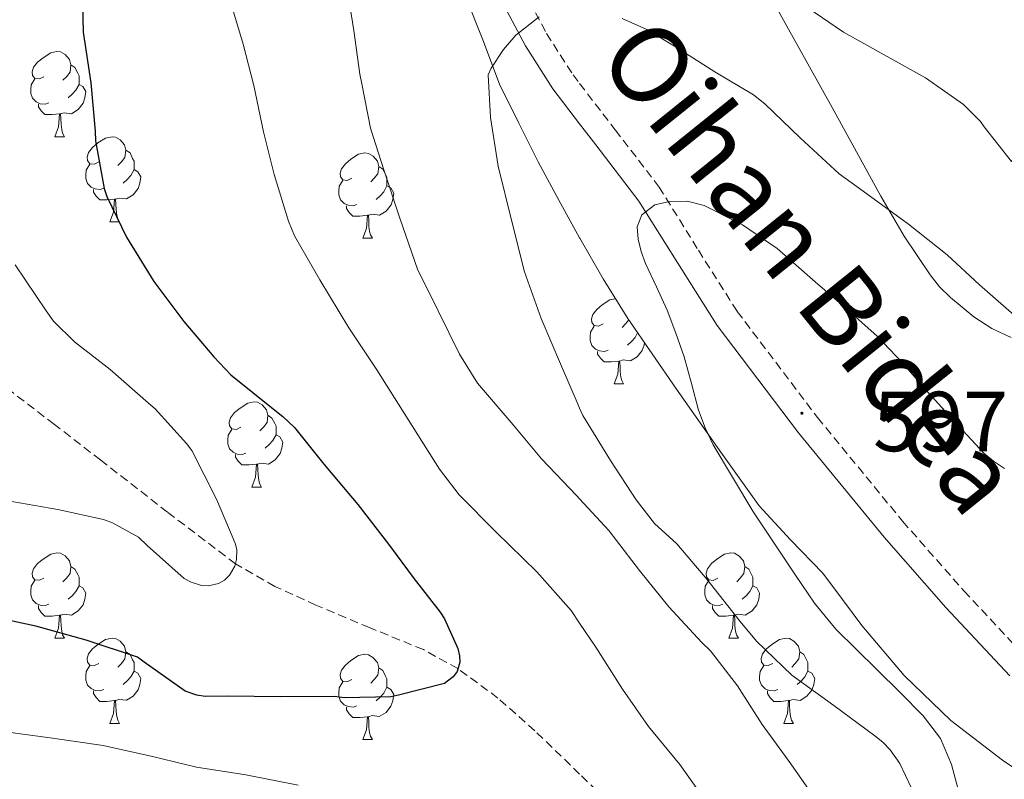
# Model space of a CAD drawing. Units: metres. Extents: x 589235 to 593729, y 4749440 to 4752469.
# Drawn here: x 591634 to 591750, y 4750238 to 4750327 of the extents above; entities that cross this region are included whole.
import ezdxf
from ezdxf.enums import TextEntityAlignment as Align

# ---------------------------------------------------------------- set-up
doc = ezdxf.new("R2010")
doc.units = ezdxf.units.M
doc.header["$MEASUREMENT"] = 0
doc.linetypes.add('TRAZOSX2', pattern=[1.5, 1, -0.5])
for name, color, linetype, lineweight in [('Carátula', 7, 'Continuous', 5), ('Level 11', 142, 'Continuous', 13), ('Level 21', 19, 'Continuous', 0), ('Level 35', 92, 'TRAZOSX2', 0), ('Level 36', 19, 'Continuous', 40), ('Level 4', 36, 'Continuous', 30), ('Level 41', 19, 'Continuous', 0), ('Level 44', 7, 'Continuous', 0), ('Level 5', 36, 'Continuous', 0), ('Level 7', 19, 'Continuous', 0)]:
    doc.layers.add(name, color=color, linetype=linetype, lineweight=lineweight)
doc.styles.add('Arial', font='ARIAL.TTF', dxfattribs={"height": 0.2})

# ---------------------------------------------------------------- blocks, each defined once
blk = doc.blocks.new('5PATER')
at = {"layer": 'Carátula', "linetype": 'Continuous', "lineweight": 5}
h = blk.add_hatch(color=250, dxfattribs=at)
edge = h.paths.add_edge_path()
edge.add_ellipse((0, 0), major_axis=(-1.33, -1.34), ratio=0.999422, start_angle=0, end_angle=360)

msp = doc.modelspace()

# ---------------------------------------------------------------- linework, layer by layer
at = {"layer": 'Level 11', "color": 142, "linetype": 'TRAZOSX2', "lineweight": 13}
msp.add_polyline3d([(591738.8, 4750168, 587.48), (591731.81, 4750186.57, 585.01), (591728.4, 4750196.35, 583.66), (591725, 4750206.14, 582.26), (591723.3, 4750211.58, 581.11), (591721.35, 4750216.88, 580.01), (591719.79, 4750219.66, 579.65), (591716.16, 4750223.96, 579.11), (591702.68, 4750235.16, 577.61), (591699.58, 4750238.15, 577.16), (591694.3, 4750243.24, 576.4), (591689.96, 4750247.09, 575.74), (591685.25, 4750250.55, 575.01), (591681.19, 4750252.78, 574.23), (591674.86, 4750255.37, 572.77), (591668.54, 4750258.02, 571.48), (591663.7, 4750260.23, 570.73), (591659.07, 4750262.88, 570.01), (591651.07, 4750268.95, 568.7), (591643.2, 4750275.08, 567.38), (591637.75, 4750279.28, 566.25), (591632.3, 4750283.45, 565.01)], dxfattribs=at)
at = {"layer": 'Level 21', "color": 19, "linetype": 'TRAZOSX2', "lineweight": 0}
msp.add_polyline3d([(591692.97, 4750330.37, 588.87), (591695.68, 4750325.27, 590.48), (591698.8, 4750320.4, 592.09), (591699.58, 4750319.38, 592.31), (591703.78, 4750313.92, 593.47), (591708.94, 4750307.2, 594.66), (591713.56, 4750299.77, 595.87), (591718.13, 4750292.57, 596.79), (591727.59, 4750280.08, 597.72), (591737.6, 4750267.88, 598.47), (591744.83, 4750259.68, 598.93), (591752.28, 4750251.69, 599.41)], dxfattribs=at)
at = {"layer": 'Level 21', "color": 19, "linetype": 'Continuous', "lineweight": 0}
msp.add_polyline3d([(591690.37, 4750329.13, 588.87), (591693.2, 4750323.82, 590.48), (591696.44, 4750318.75, 592.09), (591699.58, 4750314.66, 592.95), (591701.5, 4750312.17, 593.47), (591706.56, 4750305.56, 594.66), (591711.12, 4750298.24, 595.87), (591715.76, 4750290.92, 596.79), (591725.33, 4750278.3, 597.72), (591735.41, 4750266.01, 598.47), (591742.7, 4750257.75, 598.93), (591750.21, 4750249.69, 599.41)], dxfattribs=at)
at = {"layer": 'Level 35', "color": 92, "linetype": 'Continuous', "lineweight": 0, "ltscale": 0.5}
for points in [[(591686.12, 4750329.78, 592.81), (591688.18, 4750324.54, 593.47), (591690.16, 4750319.31, 594.02), (591692.41, 4750314.74, 594.43), (591694.69, 4750310.19, 594.85), (591697.11, 4750305.67, 595.43), (591699.58, 4750301.23, 596), (591699.6, 4750301.2, 596.01), (591702.33, 4750296.42, 596.18), (591705.24, 4750291.76, 596.39), (591708.1, 4750287.58, 596.92), (591711, 4750283.44, 597.46), (591715.82, 4750276.56, 598.41), (591720.71, 4750269.72, 599.29), (591724.39, 4750265.69, 599.77), (591728.21, 4750261.77, 600.25), (591730.51, 4750258.7, 600.58)], [(591750.38, 4750289.52, 592.95), (591748.1, 4750290.58, 592.66), (591746, 4750291.93, 592.42), (591743.24, 4750294.23, 592.8), (591741.96, 4750295.48, 593.09), (591740.84, 4750296.88, 593.06), (591737.8, 4750301.44, 592.2), (591735.04, 4750306.12, 591.27), (591732.18, 4750311.34, 590.22), (591729.3, 4750316.55, 589.17), (591722.42, 4750328.89, 586.74)], [(591730.51, 4750258.7, 600.58), (591732.8, 4750255.61, 600.92), (591737.78, 4750249.76, 601.78), (591743.28, 4750244.44, 602.74), (591749.35, 4750239.79, 603.6), (591755.7, 4750235.5, 604.44), (591763.06, 4750230.77, 604.99), (591770.45, 4750226.19, 605.72), (591774.66, 4750223.73, 606.58), (591778.87, 4750221.32, 607.56), (591789.27, 4750215.79, 610.1), (591799.73, 4750210.27, 612.47), (591804.34, 4750207.18, 613.13), (591807.51, 4750204.41, 613.38), (591811.77, 4750199.66, 613.62)]]:
    msp.add_polyline3d(points, dxfattribs=at)
at = {"layer": 'Level 36', "color": 92, "linetype": 'Continuous', "lineweight": 0}
for points in [[(591636.51, 4750320.19, 0.01), (591635.98, 4750319.93, 0.01), (591635.45, 4750319.98, 0.01), (591635.19, 4750320.35, 0.01), (591635.13, 4750320.78, 0.01), (591635.29, 4750321.3, 0.01), (591635.77, 4750321.89, 0.01), (591636.41, 4750322.42, 0.01), (591637.31, 4750323.01, 0.01), (591638.05, 4750323.17, 0.01), (591638.48, 4750323.11, 0.01), (591639.01, 4750322.8, 0.01), (591639.54, 4750322.21, 0.01), (591639.7, 4750321.57, 0.01), (591639.59, 4750320.72, 0.01), (591639.16, 4750320.19, 0.01), (591638.74, 4750319.77, 0.01)], [(591639.7, 4750321.57, 0.01), (591640.17, 4750321.26, 0.01), (591640.49, 4750320.62, 0.01), (591640.65, 4750320.3, 0.01), (591640.65, 4750319.72, 0.01), (591640.65, 4750319.29, 0.01), (591640.28, 4750318.6, 0.01), (591639.86, 4750318.12, 0.01), (591639.38, 4750317.7, 0.01)], [(591637.1, 4750317.11, 0.01), (591636.67, 4750316.95, 0.01), (591636.09, 4750317.01, 0.01), (591635.61, 4750317.22, 0.01), (591635.19, 4750317.65, 0.01), (591634.97, 4750318.23, 0.01), (591634.97, 4750318.65, 0.01), (591635.03, 4750319.24, 0.01), (591635.45, 4750319.93, 0.01)], [(591640.65, 4750319.29, 0.01), (591641.1, 4750319.04, 0.01), (591641.45, 4750318.43, 0.01), (591641.34, 4750317.7, 0.01), (591641.13, 4750317.06, 0.01), (591640.54, 4750316.32, 0.01), (591639.75, 4750315.84, 0.01), (591638.9, 4750315.95, 0.01), (591638.47, 4750315.82, 0.01)], [(591638.36, 4750315.82, 0.01), (591637.47, 4750315.73, 0.01), (591636.62, 4750315.73, 0.01), (591636.2, 4750316.16, 0.01), (591635.88, 4750316.64, 0.01), (591635.88, 4750316.95, 0.01)], [(591637.81, 4750313.13, 0.01), (591638.25, 4750314.29, 0.01), (591638.36, 4750315.82, 0.01), (591638.47, 4750315.82, 0.01), (591638.5, 4750315.23, 0.01), (591638.54, 4750314.55, 0.01), (591638.61, 4750313.93, 0.01), (591638.72, 4750313.53, 0.01), (591638.94, 4750313.13, 0.01)], [(591637.81, 4750313.13, 0.01), (591638.94, 4750313.13, 0.01)], [(591642.99, 4750310.16, 0.01), (591642.46, 4750309.89, 0.01), (591641.93, 4750309.95, 0.01), (591641.66, 4750310.32, 0.01), (591641.61, 4750310.74, 0.01), (591641.77, 4750311.26, 0.01), (591642.25, 4750311.86, 0.01), (591642.88, 4750312.39, 0.01), (591643.78, 4750312.97, 0.01), (591644.53, 4750313.13, 0.01), (591644.95, 4750313.08, 0.01), (591645.48, 4750312.76, 0.01), (591646.01, 4750312.18, 0.01), (591646.17, 4750311.54, 0.01), (591646.06, 4750310.69, 0.01), (591645.64, 4750310.16, 0.01), (591645.22, 4750309.73, 0.01)], [(591646.17, 4750311.54, 0.01), (591646.65, 4750311.22, 0.01), (591646.96, 4750310.58, 0.01), (591647.12, 4750310.26, 0.01), (591647.12, 4750309.68, 0.01), (591647.12, 4750309.26, 0.01), (591646.75, 4750308.57, 0.01), (591646.33, 4750308.09, 0.01), (591645.85, 4750307.67, 0.01)], [(591672.76, 4750308.25, 0.01), (591672.23, 4750307.99, 0.01), (591671.7, 4750308.04, 0.01), (591671.44, 4750308.41, 0.01), (591671.38, 4750308.84, 0.01), (591671.54, 4750309.36, 0.01), (591672.02, 4750309.95, 0.01), (591672.66, 4750310.48, 0.01), (591673.56, 4750311.07, 0.01), (591674.3, 4750311.23, 0.01), (591674.72, 4750311.17, 0.01), (591675.26, 4750310.86, 0.01), (591675.78, 4750310.27, 0.01), (591675.94, 4750309.63, 0.01), (591675.84, 4750308.78, 0.01), (591675.41, 4750308.25, 0.01), (591674.99, 4750307.83, 0.01)], [(591643.57, 4750307.08, 0.01), (591643.15, 4750306.92, 0.01), (591642.56, 4750306.98, 0.01), (591642.09, 4750307.19, 0.01), (591641.66, 4750307.61, 0.01), (591641.45, 4750308.2, 0.01), (591641.45, 4750308.62, 0.01), (591641.5, 4750309.2, 0.01), (591641.93, 4750309.89, 0.01)], [(591675.94, 4750309.63, 0.01), (591676.42, 4750309.32, 0.01), (591676.74, 4750308.68, 0.01), (591676.9, 4750308.36, 0.01), (591676.9, 4750307.78, 0.01), (591676.9, 4750307.35, 0.01), (591676.52, 4750306.66, 0.01), (591676.1, 4750306.18, 0.01), (591675.62, 4750305.76, 0.01)], [(591647.12, 4750309.26, 0.01), (591647.58, 4750309.01, 0.01), (591647.92, 4750308.39, 0.01), (591647.81, 4750307.67, 0.01), (591647.6, 4750307.03, 0.01), (591647.02, 4750306.29, 0.01), (591646.22, 4750305.81, 0.01), (591645.37, 4750305.91, 0.01), (591644.94, 4750305.78, 0.01)], [(591673.34, 4750305.17, 0.01), (591672.92, 4750305.01, 0.01), (591672.34, 4750305.07, 0.01), (591671.86, 4750305.28, 0.01), (591671.44, 4750305.71, 0.01), (591671.22, 4750306.29, 0.01), (591671.22, 4750306.71, 0.01), (591671.28, 4750307.3, 0.01), (591671.7, 4750307.99, 0.01)], [(591676.9, 4750307.35, 0.01), (591677.35, 4750307.1, 0.01), (591677.7, 4750306.49, 0.01), (591677.58, 4750305.76, 0.01), (591677.38, 4750305.12, 0.01), (591676.79, 4750304.38, 0.01), (591676, 4750303.9, 0.01), (591675.14, 4750304.01, 0.01), (591674.72, 4750303.88, 0.01)], [(591644.83, 4750305.78, 0.01), (591643.94, 4750305.7, 0.01), (591643.1, 4750305.7, 0.01), (591642.67, 4750306.13, 0.01), (591642.35, 4750306.6, 0.01), (591642.35, 4750306.92, 0.01)], [(591644.29, 4750303.1, 0.01), (591644.72, 4750304.26, 0.01), (591644.83, 4750305.78, 0.01), (591644.94, 4750305.78, 0.01), (591644.98, 4750305.2, 0.01), (591645.01, 4750304.51, 0.01), (591645.08, 4750303.9, 0.01), (591645.2, 4750303.5, 0.01), (591645.41, 4750303.1, 0.01)], [(591674.6, 4750303.88, 0.01), (591673.72, 4750303.79, 0.01), (591672.87, 4750303.79, 0.01), (591672.44, 4750304.22, 0.01), (591672.12, 4750304.7, 0.01), (591672.12, 4750305.01, 0.01)], [(591674.06, 4750301.19, 0.01), (591674.5, 4750302.35, 0.01), (591674.6, 4750303.88, 0.01), (591674.72, 4750303.88, 0.01), (591674.75, 4750303.29, 0.01), (591674.78, 4750302.61, 0.01), (591674.86, 4750301.99, 0.01), (591674.97, 4750301.59, 0.01), (591675.18, 4750301.19, 0.01)], [(591644.29, 4750303.1, 0.01), (591645.41, 4750303.1, 0.01)], [(591674.06, 4750301.19, 0.01), (591675.18, 4750301.19, 0.01)], [(591702.34, 4750291.11, 0.01), (591701.81, 4750290.84, 0.01), (591701.28, 4750290.9, 0.01), (591701.01, 4750291.27, 0.01), (591700.96, 4750291.69, 0.01), (591701.12, 4750292.21, 0.01), (591701.6, 4750292.81, 0.01), (591702.23, 4750293.34, 0.01), (591703.13, 4750293.92, 0.01), (591703.8, 4750294.07, 0.01)], [(591702.92, 4750288.03, 0.01), (591702.5, 4750287.87, 0.01), (591701.91, 4750287.93, 0.01), (591701.44, 4750288.14, 0.01), (591701.01, 4750288.56, 0.01), (591700.8, 4750289.15, 0.01), (591700.8, 4750289.57, 0.01), (591700.85, 4750290.15, 0.01), (591701.28, 4750290.84, 0.01)], [(591705.36, 4750291.57, 0.01), (591704.99, 4750291.11, 0.01), (591704.57, 4750290.68, 0.01)], [(591706.4, 4750290.06, 0.01), (591706.1, 4750289.52, 0.01), (591705.68, 4750289.04, 0.01), (591705.2, 4750288.62, 0.01)], [(591707.2, 4750288.89, 0.01), (591707.16, 4750288.62, 0.01), (591706.95, 4750287.98, 0.01), (591706.37, 4750287.24, 0.01), (591705.57, 4750286.76, 0.01), (591704.72, 4750286.86, 0.01), (591704.29, 4750286.73, 0.01)], [(591704.18, 4750286.73, 0.01), (591703.29, 4750286.65, 0.01), (591702.45, 4750286.65, 0.01), (591702.02, 4750287.08, 0.01), (591701.7, 4750287.55, 0.01), (591701.7, 4750287.87, 0.01)], [(591703.64, 4750284.05, 0.01), (591704.07, 4750285.21, 0.01), (591704.18, 4750286.73, 0.01), (591704.29, 4750286.73, 0.01), (591704.33, 4750286.15, 0.01), (591704.36, 4750285.46, 0.01), (591704.43, 4750284.85, 0.01), (591704.55, 4750284.45, 0.01), (591704.76, 4750284.05, 0.01)], [(591703.64, 4750284.05, 0.01), (591704.76, 4750284.05, 0.01)], [(591659.7, 4750278.97, 0.01), (591659.17, 4750278.7, 0.01), (591658.64, 4750278.76, 0.01), (591658.38, 4750279.13, 0.01), (591658.32, 4750279.55, 0.01), (591658.48, 4750280.07, 0.01), (591658.96, 4750280.67, 0.01), (591659.6, 4750281.2, 0.01), (591660.5, 4750281.78, 0.01), (591661.24, 4750281.94, 0.01), (591661.67, 4750281.89, 0.01), (591662.2, 4750281.57, 0.01), (591662.73, 4750280.99, 0.01), (591662.89, 4750280.35, 0.01), (591662.78, 4750279.5, 0.01), (591662.35, 4750278.97, 0.01), (591661.93, 4750278.54, 0.01)], [(591662.89, 4750280.35, 0.01), (591663.36, 4750280.03, 0.01), (591663.68, 4750279.39, 0.01), (591663.84, 4750279.07, 0.01), (591663.84, 4750278.49, 0.01), (591663.84, 4750278.07, 0.01), (591663.47, 4750277.38, 0.01), (591663.05, 4750276.9, 0.01), (591662.57, 4750276.48, 0.01)], [(591660.29, 4750275.89, 0.01), (591659.86, 4750275.73, 0.01), (591659.28, 4750275.79, 0.01), (591658.8, 4750276, 0.01), (591658.38, 4750276.42, 0.01), (591658.16, 4750277.01, 0.01), (591658.16, 4750277.43, 0.01), (591658.22, 4750278.01, 0.01), (591658.64, 4750278.7, 0.01)], [(591663.84, 4750278.07, 0.01), (591664.29, 4750277.82, 0.01), (591664.64, 4750277.2, 0.01), (591664.53, 4750276.48, 0.01), (591664.32, 4750275.84, 0.01), (591663.73, 4750275.1, 0.01), (591662.94, 4750274.62, 0.01), (591662.09, 4750274.72, 0.01), (591661.66, 4750274.59, 0.01)], [(591661.55, 4750274.59, 0.01), (591660.66, 4750274.51, 0.01), (591659.81, 4750274.51, 0.01), (591659.39, 4750274.94, 0.01), (591659.07, 4750275.41, 0.01), (591659.07, 4750275.73, 0.01)], [(591661, 4750271.91, 0.01), (591661.44, 4750273.07, 0.01), (591661.55, 4750274.59, 0.01), (591661.66, 4750274.59, 0.01), (591661.69, 4750274.01, 0.01), (591661.73, 4750273.32, 0.01), (591661.8, 4750272.71, 0.01), (591661.91, 4750272.31, 0.01), (591662.12, 4750271.91, 0.01)], [(591661, 4750271.91, 0.01), (591662.12, 4750271.91, 0.01)], [(591636.51, 4750261.2, 0.01), (591635.98, 4750260.94, 0.01), (591635.45, 4750260.99, 0.01), (591635.19, 4750261.36, 0.01), (591635.13, 4750261.78, 0.01), (591635.29, 4750262.3, 0.01), (591635.77, 4750262.9, 0.01), (591636.41, 4750263.43, 0.01), (591637.31, 4750264.02, 0.01), (591638.05, 4750264.18, 0.01), (591638.48, 4750264.12, 0.01), (591639.01, 4750263.8, 0.01), (591639.54, 4750263.22, 0.01), (591639.7, 4750262.58, 0.01), (591639.59, 4750261.73, 0.01), (591639.16, 4750261.2, 0.01), (591638.74, 4750260.78, 0.01)], [(591715.84, 4750261.2, 0.01), (591715.31, 4750260.93, 0.01), (591714.78, 4750260.99, 0.01), (591714.51, 4750261.36, 0.01), (591714.46, 4750261.78, 0.01), (591714.62, 4750262.3, 0.01), (591715.1, 4750262.9, 0.01), (591715.73, 4750263.43, 0.01), (591716.63, 4750264.01, 0.01), (591717.38, 4750264.17, 0.01), (591717.8, 4750264.12, 0.01), (591718.33, 4750263.8, 0.01), (591718.86, 4750263.22, 0.01), (591719.02, 4750262.58, 0.01), (591718.91, 4750261.73, 0.01), (591718.49, 4750261.2, 0.01), (591718.07, 4750260.77, 0.01)], [(591639.7, 4750262.58, 0.01), (591640.17, 4750262.26, 0.01), (591640.49, 4750261.62, 0.01), (591640.65, 4750261.3, 0.01), (591640.65, 4750260.72, 0.01), (591640.65, 4750260.3, 0.01), (591640.28, 4750259.61, 0.01), (591639.86, 4750259.13, 0.01), (591639.38, 4750258.71, 0.01)], [(591719.02, 4750262.58, 0.01), (591719.5, 4750262.26, 0.01), (591719.81, 4750261.62, 0.01), (591719.97, 4750261.3, 0.01), (591719.97, 4750260.72, 0.01), (591719.97, 4750260.3, 0.01), (591719.6, 4750259.61, 0.01), (591719.18, 4750259.13, 0.01), (591718.7, 4750258.71, 0.01)], [(591637.1, 4750258.12, 0.01), (591636.67, 4750257.96, 0.01), (591636.09, 4750258.02, 0.01), (591635.61, 4750258.23, 0.01), (591635.19, 4750258.66, 0.01), (591634.97, 4750259.24, 0.01), (591634.97, 4750259.66, 0.01), (591635.03, 4750260.24, 0.01), (591635.45, 4750260.94, 0.01)], [(591716.42, 4750258.12, 0.01), (591716, 4750257.96, 0.01), (591715.41, 4750258.02, 0.01), (591714.94, 4750258.23, 0.01), (591714.51, 4750258.65, 0.01), (591714.3, 4750259.24, 0.01), (591714.3, 4750259.66, 0.01), (591714.35, 4750260.24, 0.01), (591714.78, 4750260.93, 0.01)], [(591640.65, 4750260.3, 0.01), (591641.1, 4750260.05, 0.01), (591641.45, 4750259.44, 0.01), (591641.34, 4750258.71, 0.01), (591641.13, 4750258.07, 0.01), (591640.54, 4750257.33, 0.01), (591639.75, 4750256.85, 0.01), (591638.9, 4750256.96, 0.01), (591638.47, 4750256.82, 0.01)], [(591719.97, 4750260.3, 0.01), (591720.43, 4750260.05, 0.01), (591720.77, 4750259.43, 0.01), (591720.66, 4750258.71, 0.01), (591720.45, 4750258.07, 0.01), (591719.87, 4750257.33, 0.01), (591719.07, 4750256.85, 0.01), (591718.22, 4750256.95, 0.01), (591717.79, 4750256.82, 0.01)], [(591638.36, 4750256.82, 0.01), (591637.47, 4750256.74, 0.01), (591636.62, 4750256.74, 0.01), (591636.2, 4750257.17, 0.01), (591635.88, 4750257.64, 0.01), (591635.88, 4750257.96, 0.01)], [(591717.68, 4750256.82, 0.01), (591716.79, 4750256.74, 0.01), (591715.95, 4750256.74, 0.01), (591715.52, 4750257.17, 0.01), (591715.2, 4750257.64, 0.01), (591715.2, 4750257.96, 0.01)], [(591637.81, 4750254.14, 0.01), (591638.25, 4750255.3, 0.01), (591638.36, 4750256.82, 0.01), (591638.47, 4750256.82, 0.01), (591638.5, 4750256.24, 0.01), (591638.54, 4750255.56, 0.01), (591638.61, 4750254.94, 0.01), (591638.72, 4750254.54, 0.01), (591638.94, 4750254.14, 0.01)], [(591717.14, 4750254.14, 0.01), (591717.57, 4750255.3, 0.01), (591717.68, 4750256.82, 0.01), (591717.79, 4750256.82, 0.01), (591717.83, 4750256.24, 0.01), (591717.86, 4750255.55, 0.01), (591717.93, 4750254.94, 0.01), (591718.05, 4750254.54, 0.01), (591718.26, 4750254.14, 0.01)], [(591637.81, 4750254.14, 0.01), (591638.94, 4750254.14, 0.01)], [(591642.99, 4750251.16, 0.01), (591642.46, 4750250.9, 0.01), (591641.93, 4750250.96, 0.01), (591641.66, 4750251.32, 0.01), (591641.61, 4750251.75, 0.01), (591641.77, 4750252.27, 0.01), (591642.25, 4750252.86, 0.01), (591642.88, 4750253.4, 0.01), (591643.78, 4750253.98, 0.01), (591644.53, 4750254.14, 0.01), (591644.95, 4750254.08, 0.01), (591645.48, 4750253.77, 0.01), (591646.01, 4750253.18, 0.01), (591646.17, 4750252.54, 0.01), (591646.06, 4750251.7, 0.01), (591645.64, 4750251.16, 0.01), (591645.22, 4750250.74, 0.01)], [(591717.14, 4750254.14, 0.01), (591718.26, 4750254.14, 0.01)], [(591722.31, 4750251.16, 0.01), (591721.78, 4750250.9, 0.01), (591721.25, 4750250.95, 0.01), (591720.99, 4750251.32, 0.01), (591720.93, 4750251.75, 0.01), (591721.09, 4750252.27, 0.01), (591721.57, 4750252.86, 0.01), (591722.21, 4750253.39, 0.01), (591723.11, 4750253.98, 0.01), (591723.85, 4750254.14, 0.01), (591724.28, 4750254.08, 0.01), (591724.81, 4750253.77, 0.01), (591725.34, 4750253.18, 0.01), (591725.5, 4750252.54, 0.01), (591725.39, 4750251.69, 0.01), (591724.96, 4750251.16, 0.01), (591724.54, 4750250.74, 0.01)], [(591646.17, 4750252.54, 0.01), (591646.65, 4750252.23, 0.01), (591646.96, 4750251.59, 0.01), (591647.12, 4750251.27, 0.01), (591647.12, 4750250.69, 0.01), (591647.12, 4750250.26, 0.01), (591646.75, 4750249.58, 0.01), (591646.33, 4750249.1, 0.01), (591645.85, 4750248.68, 0.01)], [(591725.5, 4750252.54, 0.01), (591725.97, 4750252.23, 0.01), (591726.29, 4750251.59, 0.01), (591726.45, 4750251.27, 0.01), (591726.45, 4750250.69, 0.01), (591726.45, 4750250.26, 0.01), (591726.08, 4750249.57, 0.01), (591725.66, 4750249.09, 0.01), (591725.18, 4750248.67, 0.01)], [(591672.76, 4750249.26, 0.01), (591672.23, 4750249, 0.01), (591671.7, 4750249.05, 0.01), (591671.43, 4750249.42, 0.01), (591671.38, 4750249.84, 0.01), (591671.54, 4750250.36, 0.01), (591672.02, 4750250.96, 0.01), (591672.65, 4750251.49, 0.01), (591673.55, 4750252.08, 0.01), (591674.3, 4750252.24, 0.01), (591674.72, 4750252.18, 0.01), (591675.25, 4750251.86, 0.01), (591675.78, 4750251.28, 0.01), (591675.94, 4750250.64, 0.01), (591675.83, 4750249.79, 0.01), (591675.41, 4750249.26, 0.01), (591674.99, 4750248.84, 0.01)], [(591643.57, 4750248.08, 0.01), (591643.15, 4750247.92, 0.01), (591642.56, 4750247.98, 0.01), (591642.09, 4750248.2, 0.01), (591641.66, 4750248.62, 0.01), (591641.45, 4750249.2, 0.01), (591641.45, 4750249.62, 0.01), (591641.5, 4750250.21, 0.01), (591641.93, 4750250.9, 0.01)], [(591647.12, 4750250.26, 0.01), (591647.58, 4750250.02, 0.01), (591647.92, 4750249.4, 0.01), (591647.81, 4750248.68, 0.01), (591647.6, 4750248.04, 0.01), (591647.02, 4750247.3, 0.01), (591646.22, 4750246.82, 0.01), (591645.37, 4750246.92, 0.01), (591644.94, 4750246.79, 0.01)], [(591675.94, 4750250.64, 0.01), (591676.42, 4750250.32, 0.01), (591676.73, 4750249.68, 0.01), (591676.89, 4750249.36, 0.01), (591676.89, 4750248.78, 0.01), (591676.89, 4750248.36, 0.01), (591676.52, 4750247.67, 0.01), (591676.1, 4750247.19, 0.01), (591675.62, 4750246.77, 0.01)], [(591722.9, 4750248.08, 0.01), (591722.47, 4750247.92, 0.01), (591721.89, 4750247.98, 0.01), (591721.41, 4750248.19, 0.01), (591720.99, 4750248.62, 0.01), (591720.77, 4750249.2, 0.01), (591720.77, 4750249.62, 0.01), (591720.83, 4750250.21, 0.01), (591721.25, 4750250.9, 0.01)], [(591726.45, 4750250.26, 0.01), (591726.9, 4750250.01, 0.01), (591727.25, 4750249.4, 0.01), (591727.14, 4750248.67, 0.01), (591726.93, 4750248.03, 0.01), (591726.34, 4750247.29, 0.01), (591725.55, 4750246.81, 0.01), (591724.7, 4750246.92, 0.01), (591724.27, 4750246.79, 0.01)], [(591644.83, 4750246.79, 0.01), (591643.94, 4750246.7, 0.01), (591643.1, 4750246.7, 0.01), (591642.67, 4750247.14, 0.01), (591642.35, 4750247.61, 0.01), (591642.35, 4750247.92, 0.01)], [(591673.34, 4750246.18, 0.01), (591672.92, 4750246.02, 0.01), (591672.33, 4750246.08, 0.01), (591671.86, 4750246.29, 0.01), (591671.43, 4750246.72, 0.01), (591671.22, 4750247.3, 0.01), (591671.22, 4750247.72, 0.01), (591671.27, 4750248.3, 0.01), (591671.7, 4750249, 0.01)], [(591676.89, 4750248.36, 0.01), (591677.35, 4750248.11, 0.01), (591677.69, 4750247.5, 0.01), (591677.58, 4750246.77, 0.01), (591677.37, 4750246.13, 0.01), (591676.79, 4750245.39, 0.01), (591675.99, 4750244.91, 0.01), (591675.14, 4750245.02, 0.01), (591674.71, 4750244.88, 0.01)], [(591724.16, 4750246.79, 0.01), (591723.27, 4750246.7, 0.01), (591722.42, 4750246.7, 0.01), (591722, 4750247.13, 0.01), (591721.68, 4750247.61, 0.01), (591721.68, 4750247.92, 0.01)], [(591644.29, 4750244.1, 0.01), (591644.72, 4750245.26, 0.01), (591644.83, 4750246.79, 0.01), (591644.94, 4750246.79, 0.01), (591644.98, 4750246.2, 0.01), (591645.01, 4750245.52, 0.01), (591645.08, 4750244.9, 0.01), (591645.2, 4750244.5, 0.01), (591645.41, 4750244.1, 0.01)], [(591723.61, 4750244.1, 0.01), (591724.05, 4750245.26, 0.01), (591724.16, 4750246.79, 0.01), (591724.27, 4750246.79, 0.01), (591724.3, 4750246.2, 0.01), (591724.34, 4750245.52, 0.01), (591724.41, 4750244.9, 0.01), (591724.52, 4750244.5, 0.01), (591724.74, 4750244.1, 0.01)], [(591674.6, 4750244.88, 0.01), (591673.71, 4750244.8, 0.01), (591672.87, 4750244.8, 0.01), (591672.44, 4750245.23, 0.01), (591672.12, 4750245.7, 0.01), (591672.12, 4750246.02, 0.01)], [(591674.06, 4750242.2, 0.01), (591674.49, 4750243.36, 0.01), (591674.6, 4750244.88, 0.01), (591674.71, 4750244.88, 0.01), (591674.75, 4750244.3, 0.01), (591674.78, 4750243.62, 0.01), (591674.85, 4750243, 0.01), (591674.97, 4750242.6, 0.01), (591675.18, 4750242.2, 0.01)], [(591644.29, 4750244.1, 0.01), (591645.41, 4750244.1, 0.01)], [(591723.61, 4750244.1, 0.01), (591724.74, 4750244.1, 0.01)], [(591674.06, 4750242.2, 0.01), (591675.18, 4750242.2, 0.01)]]:
    msp.add_polyline3d(points, dxfattribs=at)
at = {"layer": 'Level 4', "color": 36, "linetype": 'Continuous', "lineweight": 30}
for points in [[(591641.07, 4750328.66, 575.01), (591641.15, 4750325.41, 575.01), (591642.03, 4750319.48, 575.01), (591642.54, 4750313.8, 575.01), (591642.59, 4750312.63, 575.01), (591643.61, 4750307.05, 575.01), (591643.93, 4750306.09, 575.01), (591646.25, 4750301.3, 575.01)], [(591646.25, 4750301.3, 575.01), (591649.47, 4750296.09, 575.01), (591652.99, 4750291.38, 575.01), (591656.52, 4750287.22, 575.01), (591658.52, 4750285.11, 575.01), (591663.68, 4750280.95, 575.01), (591664.64, 4750280.2, 575.01), (591666, 4750278.92, 575.01), (591669.47, 4750274.6, 575.01), (591673.47, 4750269.86, 575.01), (591677.08, 4750265.19, 575.01), (591680.09, 4750261.13, 575.01), (591683.16, 4750257.18, 575.01), (591683.69, 4750256.42, 575.01), (591685.23, 4750252.9, 575.01), (591685.44, 4750252.07, 575.01), (591685.47, 4750251.29, 575.01), (591685.15, 4750250.2, 575.01), (591684.68, 4750249.58, 575.01), (591683.69, 4750248.78, 575.01), (591678.27, 4750247.42, 575.01), (591677.36, 4750247.22, 575.01), (591671.9, 4750247.13, 575.01), (591670.68, 4750247.27, 575.01), (591664.32, 4750247.24, 575.01), (591658.2, 4750247.32, 575.01), (591655.5, 4750247.27, 575.01), (591654.52, 4750247.43, 575.01), (591653.15, 4750247.91, 575.01), (591648.3, 4750251.3, 575.01), (591647.55, 4750251.88, 575.01), (591641.48, 4750253.88, 575.01), (591635.58, 4750255.56, 575.01), (591629.28, 4750256.87, 575.01)]]:
    msp.add_polyline3d(points, dxfattribs=at)
at = {"layer": 'Level 5', "color": 36, "linetype": 'Continuous', "lineweight": 0}
for points in [[(591727.42, 4750235.08, 585.01), (591724.44, 4750239.33, 585.01), (591721.05, 4750243.97, 585.01), (591718.17, 4750248.53, 585.01), (591714.97, 4750252.63, 585.01), (591713.96, 4750253.61, 585.01), (591710.09, 4750257.83, 585.01), (591706.64, 4750262.09, 585.01), (591703, 4750266.79, 585.01), (591699.58, 4750270.52, 585.01), (591699.26, 4750270.87, 585.01), (591695.07, 4750275.22, 585.01), (591691.76, 4750279.25, 585.01), (591687.56, 4750284.13, 585.01), (591685.44, 4750287.54, 585.01), (591682.91, 4750292.65, 585.01), (591680.49, 4750297.56, 585.01), (591678.4, 4750303.56, 585.01), (591676.54, 4750309.22, 585.01), (591674.96, 4750314.12, 585.01), (591673.92, 4750319.35, 585.01), (591673.71, 4750320.47, 585.01), (591672.99, 4750325.62, 585.01), (591672.06, 4750331.54, 585.01)], [(591714.81, 4750234.42, 580.01), (591711.36, 4750239.27, 580.01), (591707.68, 4750243.75, 580.01), (591704.64, 4750248.15, 580.01), (591701.47, 4750253.06, 580.01), (591699.58, 4750255.9, 580.01), (591698.6, 4750257.38, 580.01), (591694.54, 4750261.94, 580.01), (591689.72, 4750266.65, 580.01), (591685.39, 4750271.01, 580.01), (591683.1, 4750274.01, 580.01), (591679.4, 4750279.86, 580.01), (591675.72, 4750285.69, 580.01), (591672.4, 4750290.63, 580.01), (591668.99, 4750296.31, 580.01), (591666.01, 4750301.46, 580.01), (591665.29, 4750303.19, 580.01), (591663.63, 4750308.68, 580.01), (591662.38, 4750313.69, 580.01), (591661.23, 4750319.14, 580.01), (591659.96, 4750324.01, 580.01), (591658.48, 4750329, 580.01)], [(591725.58, 4750328.87, 585.01), (591730.64, 4750325.41, 585.01), (591735.77, 4750322.56, 585.01), (591740.28, 4750320.05, 585.01), (591744.76, 4750316.93, 585.01), (591746.75, 4750314.92, 585.01), (591747.18, 4750314.29, 585.01), (591750.41, 4750310.21, 585.01), (591751.34, 4750311.38, 585.01), (591751.63, 4750312.36, 585.01), (591753.93, 4750318.24, 585.01), (591754.68, 4750319.36, 585.01), (591758.84, 4750324.88, 585.01), (591762.38, 4750330.04, 585.01)], [(591739.28, 4750235.14, 590.01), (591737.26, 4750239.37, 590.01), (591736.14, 4750241.01, 590.01), (591735.28, 4750241.91, 590.01), (591734.33, 4750242.65, 590.01), (591729.5, 4750246.2, 590.01), (591724.57, 4750249.78, 590.01), (591720.38, 4750253.77, 590.01), (591718.46, 4750256.1, 590.01), (591714.57, 4750261.09, 590.01), (591711.02, 4750265.25, 590.01), (591708.4, 4750267.64, 590.01), (591706.24, 4750270.41, 590.01), (591703.2, 4750275.03, 590.01), (591699.95, 4750280.34, 590.01), (591699.58, 4750281.2, 590.01), (591699.42, 4750281.59, 590.01), (591697.32, 4750286.41, 590.01), (591695.05, 4750291.73, 590.01), (591693.1, 4750297.24, 590.01), (591691.58, 4750303.17, 590.01), (591690, 4750309.65, 590.01), (591689.07, 4750315.38, 590.01), (591688.81, 4750320.42, 590.01), (591689.18, 4750321.21, 590.01), (591690.6, 4750323.38, 590.01), (591692.08, 4750325.06, 590.01), (591694.81, 4750327.25, 590.01)], [(591704.57, 4750327.03, 590.01), (591707.5, 4750325.73, 590.01), (591710.75, 4750323.78, 590.01), (591715.5, 4750320.76, 590.01), (591720.03, 4750318.07, 590.01), (591721.36, 4750317.01, 590.01), (591725.53, 4750313.01, 590.01), (591730.11, 4750308.76, 590.01), (591732.96, 4750306.73, 590.01), (591738.28, 4750302.85, 590.01), (591742.84, 4750299.24, 590.01), (591746.64, 4750295.7, 590.01), (591750.73, 4750292.15, 590.01)], [(591744.68, 4750234.3, 595.01), (591743.37, 4750239.27, 595.01), (591742.06, 4750242.34, 595.01), (591740.03, 4750245, 595.01), (591737.3, 4750247.74, 595.01), (591734.56, 4750250.45, 595.01), (591732.14, 4750252.82, 595.01), (591729.74, 4750255.19, 595.01), (591727.22, 4750258.26, 595.01), (591724.97, 4750261.56, 595.01), (591719.95, 4750269.09, 595.01), (591715.31, 4750276.89, 595.01), (591714.35, 4750278.89, 595.01), (591713.58, 4750280.97, 595.01), (591712.73, 4750284.11, 595.01), (591711.87, 4750287.25, 595.01), (591710.91, 4750290, 595.01), (591709.87, 4750292.71, 595.01), (591708.62, 4750295.46, 595.01), (591707.32, 4750298.21, 595.01), (591706.83, 4750299.64, 595.01), (591706.48, 4750301.08, 595.01), (591706.34, 4750302.51, 595.01), (591706.91, 4750303.94, 595.01), (591708.45, 4750305.11, 595.01), (591710.17, 4750305.51, 595.01), (591712.23, 4750305.54, 595.01), (591714.24, 4750305.03, 595.01), (591718.76, 4750302.78, 595.01), (591722.84, 4750299.96, 595.01), (591725.08, 4750298.02, 595.01), (591727.31, 4750296.07, 595.01), (591730.98, 4750292.89, 595.01), (591734.62, 4750289.67, 595.01), (591737.54, 4750286.58, 595.01), (591740.32, 4750283.35, 595.01), (591743.72, 4750279.62, 595.01), (591747.15, 4750275.91, 595.01), (591748.31, 4750274.94, 595.01), (591749.6, 4750274.09, 595.01)], [(591632.75, 4750270.22, 570.01), (591638.17, 4750269.29, 570.01), (591643.53, 4750268.1, 570.01), (591644.6, 4750267.7, 570.01), (591647.64, 4750266.01, 570.01), (591648.65, 4750265.03, 570.01), (591653.02, 4750261.14, 570.01), (591653.85, 4750260.71, 570.01), (591655.08, 4750260.33, 570.01), (591655.9, 4750260.3, 570.01), (591657.07, 4750260.55, 570.01), (591657.76, 4750260.95, 570.01), (591658.38, 4750261.53, 570.01), (591659, 4750262.62, 570.01), (591659.2, 4750263.4, 570.01), (591659.21, 4750264.52, 570.01), (591659.07, 4750265.19, 570.01), (591658.81, 4750265.86, 570.01), (591656.83, 4750270.49, 570.01), (591653.92, 4750276.2, 570.01), (591653.28, 4750277.02, 570.01), (591649.61, 4750281.13, 570.01), (591648.81, 4750281.8, 570.01), (591644.32, 4750285.75, 570.01), (591640.11, 4750288.98, 570.01), (591637.66, 4750291.43, 570.01), (591636.78, 4750292.63, 570.01), (591633.13, 4750298.06, 570.01)], [(591617.5, 4750245.06, 580.01), (591637.53, 4750242.38, 580.01), (591643.48, 4750241.51, 580.01), (591649.28, 4750240.2, 580.01), (591654.49, 4750238.97, 580.01)], [(591654.49, 4750238.97, 580.01), (591660.3, 4750238.04, 580.01), (591666.44, 4750236.82, 580.01)]]:
    msp.add_polyline3d(points, dxfattribs=at)

# ---------------------------------------------------------------- block references
at = {"layer": 'Level 7', "color": 19, "linetype": 'Continuous', "lineweight": 0, "xscale": 0.09999983015004542, "yscale": 0.09999983015004542}
msp.add_blockref('5PATER', (591725.74, 4750280.6, 597.69), dxfattribs=at)

# ---------------------------------------------------------------- texts
at = {"layer": 'Level 41', "color": 19, "linetype": 'Continuous', "lineweight": 0, "style": 'Arial'}
msp.add_text('597.68', height=7, dxfattribs=at).set_placement((591734.12, 4750273.94, 597.69), align=Align.BOTTOM_LEFT)
at = {"layer": 'Level 44', "color": 19, "linetype": 'Continuous', "lineweight": 0, "style": 'Arial'}
msp.add_text('Oihan Bidea', height=9, rotation=-51.217, dxfattribs=at).set_placement((591721.14, 4750293.33, 594.93), align=Align.BOTTOM_CENTER)

doc.saveas('drawing.dxf')
